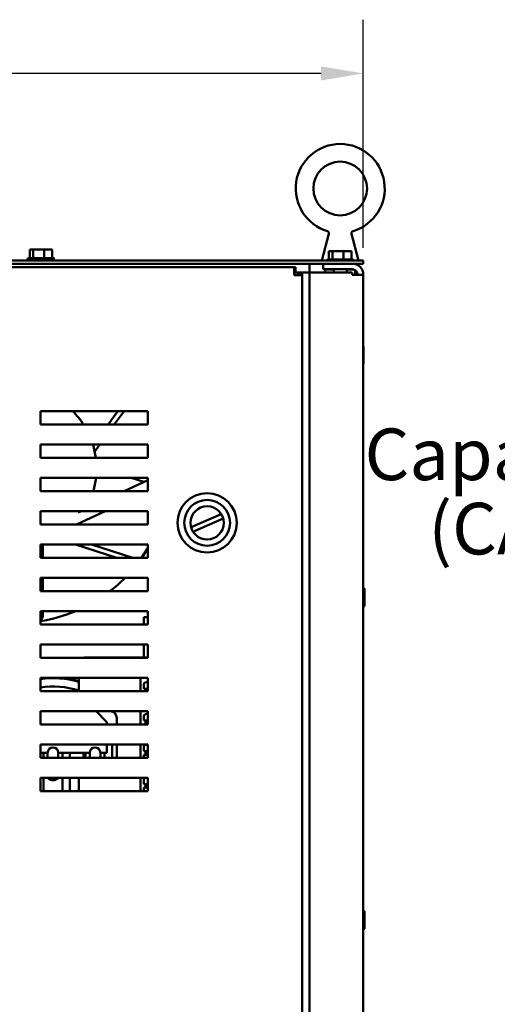
# Model space of a CAD drawing. Units: inches. Extents: x 2 to 86, y 1 to 67.
# Drawn here: x 40.4 to 44.8, y 45.3 to 54.5 of the extents above; entities that cross this region are included whole.
import ezdxf

# ---------------------------------------------------------------- set-up
doc = ezdxf.new("R2010")
doc.units = ezdxf.units.IN
doc.header["$LTSCALE"] = 4
doc.header["$MEASUREMENT"] = 0
for name, color, linetype, lineweight in [('Dimension (ANSI)', 7, 'Continuous', 25), ('Symbol (ANSI)', 7, 'Continuous', 25), ('Visible (ANSI)', 7, 'Continuous', 50)]:
    doc.layers.add(name, color=color, linetype=linetype, lineweight=lineweight)
doc.styles.add('MtXpl_Tahoma', font='tahoma.ttf')
doc.styles.add('Note Text (ANSI)', font='tahoma.ttf')
doc.dimstyles.new('Default (ANSI)', dxfattribs={"dimscale": 4, "dimtxt": 0.12, "dimasz": 0.098425, "dimexe": 0.125, "dimexo": 0.0625, "dimgap": 0.031496, "dimtad": 0, "dimtih": 1, "dimtoh": 1, "dimrnd": 1e-08, "dimzin": 0, "dimdsep": 46, "dimtxsty": 'Note Text (ANSI)', "dimcen": 0.09, "dimdle": 0.393701, "dimclrd": 256, "dimclre": 256, "dimclrt": 256, "dimadec": 0, "dimazin": 1, "dimtfac": 1, "dimtofl": 0, "dimtmove": 0, "dimatfit": 3, "dimfxl": 1, "dimtolj": 1, "dimtzin": 4, "dimlwd": -1, "dimlwe": -1, "dimarcsym": 0})

# ---------------------------------------------------------------- blocks, each defined once
blk = doc.blocks.new('*D29')
at = {"layer": 'Defpoints', "color": 0, "transparency": 16777216}
for p in [(43.5581, 53.9692), (33.5581, 52.0961), (43.5581, 52.0961)]:
    blk.add_point(p, dxfattribs=at)
at = {"layer": 'Dimension (ANSI)', "transparency": 16777216}
for p, q in [((33.5581, 52.3461), (33.5581, 54.4692)), ((43.5581, 52.3461), (43.5581, 54.4692)), ((33.9518, 53.9692), (37.6423, 53.9692)), ((43.1644, 53.9692), (39.4739, 53.9692))]:
    blk.add_line(p, q, dxfattribs=at)
for points in [[(33.9518, 54.0348), (33.9518, 53.9036), (33.5581, 53.9692)], [(43.1644, 54.0348), (43.1644, 53.9036), (43.5581, 53.9692)]]:
    blk.add_solid(points, dxfattribs=at)
at = {"layer": 'Dimension (ANSI)', "transparency": 16777216, "insert": (37.7683, 54.2192), "char_height": 0.48, "attachment_point": 1, "style": 'Note Text (ANSI)'}
blk.add_mtext('\\A1;20.00', dxfattribs=at)

msp = doc.modelspace()

# ---------------------------------------------------------------- linework, layer by layer
at = {"layer": 'Visible (ANSI)'}
for p, q in [((43.2375, 52.4782), (43.1719, 52.23)), ((43.4487, 52.4782), (43.5143, 52.23)), ((40.4536, 52.3325), (40.4536, 52.2525)), ((40.4579, 52.3325), (40.4536, 52.3325)), ((40.4634, 52.3325), (40.4579, 52.3325)), ((40.4854, 52.3325), (40.4811, 52.3325)), ((40.4994, 52.3325), (40.4854, 52.3325)), ((40.4854, 52.3325), (40.4854, 52.2525)), ((40.5403, 52.3325), (40.5166, 52.3325)), ((40.5898, 52.3325), (40.5758, 52.3325)), ((40.5996, 52.3325), (40.5898, 52.3325)), ((40.5898, 52.3325), (40.5898, 52.2525)), ((40.6351, 52.3325), (40.6168, 52.3325)), ((40.6625, 52.3325), (40.6528, 52.3325)), ((40.6625, 52.3325), (40.6625, 52.2525)), ((43.2386, 52.3175), (43.2386, 52.2375)), ((43.2429, 52.3175), (43.2386, 52.3175)), ((43.2484, 52.3175), (43.2429, 52.3175)), ((43.2704, 52.3175), (43.2661, 52.3175)), ((43.2844, 52.3175), (43.2704, 52.3175)), ((43.2704, 52.3175), (43.2704, 52.2375)), ((43.3253, 52.3175), (43.3016, 52.3175)), ((43.3748, 52.3175), (43.3608, 52.3175)), ((43.3846, 52.3175), (43.3748, 52.3175)), ((43.3748, 52.3175), (43.3748, 52.2375)), ((43.4201, 52.3175), (43.4018, 52.3175)), ((43.4475, 52.3175), (43.4378, 52.3175)), ((43.4475, 52.3175), (43.4475, 52.2375)), ((43.5581, 52.23), (33.5581, 52.23)), ((33.5581, 52.2001), (43.5581, 52.2001)), ((40.4321, 52.245), (40.6841, 52.245)), ((40.4451, 52.2525), (40.6711, 52.2525)), ((43.0581, 52.2001), (43.0581, 52.1171)), ((43.1831, 52.2001), (43.1831, 52.1481)), ((43.2301, 52.2375), (43.4561, 52.2375)), ((43.5581, 52.23), (43.5581, 52.2001)), ((34.19, 52.1691), (42.9156, 52.1691)), ((42.9156, 52.0944), (42.9156, 52.1691)), ((42.9266, 52.1691), (42.9156, 52.1691)), ((42.9156, 52.1317), (42.9266, 52.1317)), ((42.9156, 52.1171), (43.0061, 52.1171)), ((42.9266, 52.1317), (42.9266, 52.1691)), ((42.953, 52.0944), (42.953, 52.1053)), ((42.953, 52.1053), (42.9903, 52.1053)), ((42.9903, 52.0944), (42.9903, 52.1053)), ((43.0061, 52.1171), (43.0581, 52.1171)), ((43.0581, 17.2841), (43.0581, 52.1171)), ((43.0581, 52.1171), (43.1621, 52.1171)), ((43.4541, 52.1171), (43.1621, 52.1171)), ((43.1831, 52.1481), (43.4541, 52.1481)), ((43.2056, 52.1481), (43.2031, 52.1456)), ((43.2031, 52.1456), (43.2828, 52.1456)), ((43.2031, 52.1456), (43.2031, 52.1171)), ((43.2828, 52.1171), (43.2828, 52.1481)), ((43.4033, 52.1171), (43.4033, 52.1481)), ((43.4033, 52.1456), (43.47, 52.1456)), ((43.4541, 52.0961), (43.4541, 52.1171)), ((43.4831, 52.1392), (43.4831, 52.0961)), ((42.9156, 52.0944), (42.9903, 52.0944)), ((42.9903, 52.0944), (42.9903, 17.8688)), ((43.4541, 52.0961), (43.5581, 52.0961)), ((43.5581, 52.0961), (43.5581, 17.3051)), ((43.5606, 51.2723), (43.5606, 51.4278)), ((40.5528, 50.7041), (40.5528, 50.8291)), ((40.5528, 50.8291), (41.5528, 50.8291)), ((41.1841, 50.7041), (41.2749, 50.8291)), ((41.2408, 50.7041), (41.3316, 50.8291)), ((41.5528, 50.8291), (41.5528, 50.7041)), ((41.5528, 50.7041), (40.5528, 50.7041)), ((40.5528, 50.3941), (40.5528, 50.5191)), ((40.5528, 50.5191), (41.5528, 50.5191)), ((41.0438, 50.511), (41.0497, 50.5191)), ((41.0587, 50.4534), (41.1064, 50.5191)), ((41.5528, 50.5191), (41.5528, 50.3941)), ((41.5528, 50.3941), (40.5528, 50.3941)), ((40.5528, 50.0841), (40.5528, 50.2091)), ((40.5528, 50.2091), (41.5528, 50.2091)), ((41.3313, 50.0841), (41.5528, 50.1874)), ((41.3993, 50.2091), (41.5172, 50.1708)), ((41.5528, 50.2091), (41.5528, 50.0841)), ((41.5528, 50.0841), (40.5528, 50.0841)), ((40.5528, 49.7741), (40.5528, 49.8991)), ((40.5528, 49.8991), (41.5528, 49.8991)), ((41.1564, 49.8991), (40.8883, 49.7741)), ((40.9056, 49.8856), (40.9345, 49.8991)), ((41.5528, 49.8991), (41.5528, 49.7741)), ((41.9547, 49.7502), (42.2359, 49.8721)), ((42.2544, 49.8294), (41.9732, 49.7075)), ((41.5528, 49.7741), (40.5528, 49.7741)), ((40.5528, 49.4641), (40.5528, 49.5891)), ((40.5528, 49.5891), (41.5528, 49.5891)), ((40.5756, 49.588), (40.5756, 49.4641)), ((40.8804, 49.5891), (41.2651, 49.4641)), ((41.0288, 49.5891), (41.4135, 49.4641)), ((41.5528, 49.5891), (41.5528, 49.4641)), ((41.5528, 49.4641), (40.5528, 49.4641)), ((40.5528, 49.1541), (40.5528, 49.2791)), ((40.5528, 49.2791), (41.5528, 49.2791)), ((40.5756, 49.2791), (40.5756, 49.1541)), ((41.5528, 49.2791), (41.5528, 49.1541)), ((43.5706, 49.0183), (43.5706, 49.1738)), ((41.5528, 49.1541), (40.5528, 49.1541)), ((40.5528, 48.8441), (40.5528, 48.9691)), ((40.5528, 48.9691), (41.5528, 48.9691)), ((40.5756, 48.9691), (40.5756, 48.921)), ((41.5144, 48.9121), (41.5528, 48.9121)), ((41.5144, 48.8441), (41.5144, 48.9121)), ((41.5528, 48.9691), (41.5528, 48.8441)), ((41.5528, 48.8441), (40.5528, 48.8441)), ((40.5528, 48.5341), (40.5528, 48.6591)), ((40.5528, 48.6591), (41.5528, 48.6591)), ((41.5144, 48.5371), (41.5144, 48.6591)), ((41.5528, 48.6591), (41.5528, 48.5341)), ((41.5528, 48.5341), (40.5528, 48.5341)), ((41.4849, 48.5371), (40.9719, 48.5371)), ((41.4849, 48.5371), (41.5528, 48.5371)), ((41.4849, 48.5371), (41.4849, 48.5341)), ((40.5528, 48.2241), (40.5528, 48.3491)), ((40.5528, 48.3491), (41.5528, 48.3491)), ((40.9094, 48.3491), (40.9094, 48.2241)), ((41.4849, 48.2241), (41.4849, 48.3491)), ((41.5528, 48.3491), (41.5528, 48.2241)), ((41.5149, 48.2468), (41.5149, 48.2832)), ((41.5528, 48.3082), (41.5399, 48.3082)), ((41.5528, 48.2241), (40.5528, 48.2241)), ((41.5149, 48.2468), (41.5399, 48.2468)), ((40.5528, 47.9141), (40.5528, 48.0391)), ((40.5528, 48.0391), (41.5528, 48.0391)), ((40.9094, 48.0391), (40.9094, 48.0371)), ((40.9094, 48.0371), (41.2019, 48.0371)), ((41.0707, 48.0371), (41.1701, 47.9377)), ((41.4849, 47.9141), (41.4849, 48.0391)), ((41.5149, 47.9515), (41.5149, 47.9879)), ((41.5528, 48.0129), (41.5399, 48.0129)), ((41.5528, 48.0391), (41.5528, 47.9141)), ((41.5528, 47.9141), (40.5528, 47.9141)), ((41.1701, 47.9377), (41.1701, 47.9141)), ((41.2644, 47.9746), (41.2644, 47.9141)), ((41.5149, 47.9515), (41.5399, 47.9515)), ((41.5399, 47.918), (41.5149, 47.918)), ((41.5149, 47.9141), (41.5149, 47.918)), ((40.5528, 47.6041), (40.5528, 47.7291)), ((40.5528, 47.7291), (41.5528, 47.7291)), ((41.1701, 47.7291), (41.1701, 47.6517)), ((41.2201, 47.6041), (41.2201, 47.7291)), ((41.2644, 47.7291), (41.2644, 47.6041)), ((41.4849, 47.6041), (41.4849, 47.7291)), ((41.5528, 47.7265), (41.5399, 47.7265)), ((41.5528, 47.7291), (41.5528, 47.6041)), ((40.6201, 47.6517), (40.5528, 47.6517)), ((40.5826, 47.6041), (40.5826, 47.6517)), ((40.6201, 47.6041), (40.6201, 47.6517)), ((40.7201, 47.6517), (40.7201, 47.6041)), ((41.0118, 47.6517), (40.7201, 47.6517)), ((40.7576, 47.6517), (40.7576, 47.6041)), ((40.8281, 47.6041), (40.8281, 47.6517)), ((40.9531, 47.6517), (40.9531, 47.6041)), ((40.9742, 47.6041), (40.9742, 47.6517)), ((41.0118, 47.6041), (41.0118, 47.6517)), ((41.1118, 47.6517), (41.1118, 47.6041)), ((41.1701, 47.6517), (41.1118, 47.6517)), ((41.1494, 47.6517), (41.1494, 47.6041)), ((41.5149, 47.6651), (41.5149, 47.7015)), ((41.5149, 47.6651), (41.5399, 47.6651)), ((41.5399, 47.6316), (41.5149, 47.6316)), ((41.5149, 47.6041), (41.5149, 47.6316)), ((41.5528, 47.6041), (40.5528, 47.6041)), ((40.5528, 47.2941), (40.5528, 47.4191)), ((40.5528, 47.4191), (41.5528, 47.4191)), ((40.5826, 47.2941), (40.5826, 47.4191)), ((40.6601, 47.3982), (40.6601, 47.4191)), ((40.6801, 47.4191), (40.6801, 47.3982)), ((40.7576, 47.4191), (40.7576, 47.2941)), ((40.8281, 47.2941), (40.8281, 47.4191)), ((40.9094, 47.4191), (40.9094, 47.2941)), ((41.4849, 47.2941), (41.4849, 47.4191)), ((41.5149, 47.3609), (41.5149, 47.3973)), ((41.5149, 47.3609), (41.5399, 47.3609)), ((41.5528, 47.4191), (41.5528, 47.2941)), ((41.5528, 47.2941), (40.5528, 47.2941)), ((41.5399, 47.3274), (41.5149, 47.3274)), ((41.5149, 47.2941), (41.5149, 47.3274)), ((43.5706, 46.0183), (43.5706, 46.1738))]:
    msp.add_line(p, q, dxfattribs=at)
for centre, radius in [((43.3431, 52.8995), 0.25), ((42.1046, 49.7898), 0.2755), ((42.1046, 49.7898), 0.213), ((42.1046, 49.7898), 0.155)]:
    msp.add_circle(centre, radius, dxfattribs=at)
for centre, radius, start, end in [((43.3431, 52.8995), 0.4141, 286.77769, 253.22233), ((40.4451, 52.2375), 0.015, 90, 150), ((40.4471, 52.245), 0.015, 180, 270), ((40.6691, 52.245), 0.015, 270, 0), ((40.6711, 52.2375), 0.015, 30, 90), ((43.2301, 52.2225), 0.015, 90, 150), ((43.4541, 52.0961), 0.104, 0, 90), ((43.4561, 52.2225), 0.015, 30, 90), ((43.4541, 52.0961), 0.052, 0, 90), ((43.5543, 51.4278), 0.00625, 0, 53.1301), ((43.5543, 51.2723), 0.00625, 306.8699, 0), ((40.3256, 50.2951), 0.75, 33.04745, 45.39788), ((40.3256, 50.2951), 0.75, 7.58518, 17.37754), ((40.3256, 50.2951), 0.75, 343.66021, 353.4156), ((40.3256, 50.2951), 0.75, 287.63788, 289.72332), ((40.3251, 50.2951), 1.4375, 324.6839, 328.65901), ((40.3251, 50.2951), 1.4375, 307.46368, 315.02626), ((43.5643, 49.1738), 0.00625, 0, 180), ((43.5643, 49.0183), 0.00625, 180, 0), ((40.3251, 50.2951), 1.4375, 279.11606, 292.71534), ((40.9719, 48.4746), 0.0625, 90, 108.02791), ((40.6701, 47.4776), 0.875, 95.12637, 97.7008), ((40.6701, 47.4776), 0.875, 74.12821, 84.87363), ((40.6701, 47.4776), 0.8675, 73.98732, 97.76779), ((40.6701, 47.4776), 0.7907, 72.38251, 98.52813), ((41.5399, 48.2832), 0.025, 90, 180), ((41.2019, 47.9746), 0.0625, 0, 90), ((41.5399, 47.9879), 0.025, 90, 180), ((40.6701, 47.4776), 0.64, 21.78334, 23.13935), ((41.5399, 47.7015), 0.025, 90, 180), ((40.6701, 47.6517), 0.05, 0, 180), ((41.0618, 47.6517), 0.05, 0, 180), ((40.6701, 47.4776), 0.08, 226.99124, 262.81924), ((40.6701, 47.4776), 0.08, 262.81924, 277.18076), ((40.6701, 47.4776), 0.08, 277.18076, 313.00876), ((41.5399, 47.3973), 0.025, 119.51058, 180), ((43.5643, 46.1738), 0.00625, 0, 180), ((43.5643, 46.0183), 0.00625, 180, 0)]:
    msp.add_arc(centre, radius, start, end, dxfattribs=at)
for points, knots in [([(43.2375, 52.4782), (43.238, 52.4804), (43.2383, 52.4826), (43.238, 52.487), (43.2374, 52.4893), (43.2357, 52.4934), (43.2345, 52.4953), (43.2316, 52.4986), (43.2298, 52.5001), (43.2266, 52.502), (43.2251, 52.5026), (43.2236, 52.5031)], [0, 0, 0, 0, 0.0336997, 0.0336997, 0.0675696, 0.0675696, 0.1014337, 0.1014337, 0.1352982, 0.1352982, 0.1593891, 0.1593891, 0.1593891, 0.1593891]), ([(43.4626, 52.5031), (43.4605, 52.5025), (43.4585, 52.5015), (43.4548, 52.4989), (43.4532, 52.4973), (43.4506, 52.4937), (43.4496, 52.4916), (43.4483, 52.4874), (43.448, 52.4851), (43.4481, 52.4813), (43.4483, 52.4797), (43.4487, 52.4782)], [0, 0, 0, 0, 0.0337, 0.0337, 0.06757, 0.06757, 0.1014342, 0.1014342, 0.1352986, 0.1352986, 0.1593892, 0.1593892, 0.1593892, 0.1593892]), ([(40.4579, 52.3325), (40.459, 52.3325), (40.4604, 52.3322), (40.464, 52.3312), (40.467, 52.3302), (40.4695, 52.3302), (40.472, 52.3302), (40.475, 52.3312), (40.4786, 52.3322), (40.48, 52.3325), (40.4811, 52.3325)], [-0.1870986, -0.1870986, -0.1870986, -0.1870986, -0.1282749, -0.1282749, 0, 0, 0, 0.1282749, 0.1282749, 0.1870986, 0.1870986, 0.1870986, 0.1870986]), ([(40.4757, 52.3314), (40.4744, 52.3316), (40.473, 52.3317), (40.4691, 52.3322), (40.466, 52.3325), (40.4634, 52.3325)], [0.09948687, 0.09948687, 0.09948687, 0.09948687, 0.12827492, 0.12827492, 0.1870986, 0.1870986, 0.1870986, 0.1870986]), ([(40.4994, 52.3325), (40.5032, 52.3325), (40.5077, 52.3322), (40.5196, 52.3312), (40.5294, 52.3302), (40.5376, 52.3302), (40.5458, 52.3302), (40.5556, 52.3312), (40.5676, 52.3322), (40.5721, 52.3325), (40.5758, 52.3325)], [-0.1870986, -0.1870986, -0.1870986, -0.1870986, -0.1282749, -0.1282749, 0, 0, 0, 0.1282749, 0.1282749, 0.1870986, 0.1870986, 0.1870986, 0.1870986]), ([(40.5581, 52.3314), (40.5561, 52.3316), (40.5542, 52.3317), (40.5486, 52.3322), (40.5441, 52.3325), (40.5403, 52.3325)], [0.09948687, 0.09948687, 0.09948687, 0.09948687, 0.12827492, 0.12827492, 0.1870986, 0.1870986, 0.1870986, 0.1870986]), ([(40.5996, 52.3325), (40.6022, 52.3325), (40.6054, 52.3322), (40.6137, 52.3312), (40.6205, 52.3302), (40.6262, 52.3302), (40.6319, 52.3302), (40.6387, 52.3312), (40.647, 52.3322), (40.6502, 52.3325), (40.6528, 52.3325)], [-0.1870986, -0.1870986, -0.1870986, -0.1870986, -0.1282749, -0.1282749, 0, 0, 0, 0.1282749, 0.1282749, 0.1870986, 0.1870986, 0.1870986, 0.1870986]), ([(40.6404, 52.3314), (40.6399, 52.3316), (40.6393, 52.3317), (40.6376, 52.3322), (40.6362, 52.3325), (40.6351, 52.3325)], [0.09948687, 0.09948687, 0.09948687, 0.09948687, 0.12827492, 0.12827492, 0.1870986, 0.1870986, 0.1870986, 0.1870986]), ([(43.2429, 52.3175), (43.244, 52.3175), (43.2454, 52.3172), (43.249, 52.3162), (43.252, 52.3152), (43.2545, 52.3152), (43.257, 52.3152), (43.26, 52.3162), (43.2636, 52.3172), (43.265, 52.3175), (43.2661, 52.3175)], [-0.1870986, -0.1870986, -0.1870986, -0.1870986, -0.1282749, -0.1282749, 0, 0, 0, 0.1282749, 0.1282749, 0.1870986, 0.1870986, 0.1870986, 0.1870986]), ([(43.2607, 52.3164), (43.2594, 52.3166), (43.258, 52.3167), (43.2541, 52.3172), (43.251, 52.3175), (43.2484, 52.3175)], [0.09948687, 0.09948687, 0.09948687, 0.09948687, 0.12827492, 0.12827492, 0.1870986, 0.1870986, 0.1870986, 0.1870986]), ([(43.2844, 52.3175), (43.2882, 52.3175), (43.2927, 52.3172), (43.3046, 52.3162), (43.3144, 52.3152), (43.3226, 52.3152), (43.3308, 52.3152), (43.3406, 52.3162), (43.3526, 52.3172), (43.3571, 52.3175), (43.3608, 52.3175)], [-0.1870986, -0.1870986, -0.1870986, -0.1870986, -0.1282749, -0.1282749, 0, 0, 0, 0.1282749, 0.1282749, 0.1870986, 0.1870986, 0.1870986, 0.1870986]), ([(43.3431, 52.3164), (43.3411, 52.3166), (43.3392, 52.3167), (43.3336, 52.3172), (43.3291, 52.3175), (43.3253, 52.3175)], [0.09948687, 0.09948687, 0.09948687, 0.09948687, 0.12827492, 0.12827492, 0.1870986, 0.1870986, 0.1870986, 0.1870986]), ([(43.3846, 52.3175), (43.3872, 52.3175), (43.3904, 52.3172), (43.3987, 52.3162), (43.4055, 52.3152), (43.4112, 52.3152), (43.4169, 52.3152), (43.4237, 52.3162), (43.432, 52.3172), (43.4352, 52.3175), (43.4378, 52.3175)], [-0.1870986, -0.1870986, -0.1870986, -0.1870986, -0.1282749, -0.1282749, 0, 0, 0, 0.1282749, 0.1282749, 0.1870986, 0.1870986, 0.1870986, 0.1870986]), ([(43.4254, 52.3164), (43.4249, 52.3166), (43.4243, 52.3167), (43.4226, 52.3172), (43.4212, 52.3175), (43.4201, 52.3175)], [0.09948687, 0.09948687, 0.09948687, 0.09948687, 0.12827492, 0.12827492, 0.1870986, 0.1870986, 0.1870986, 0.1870986]), ([(40.5528, 48.8849), (40.5586, 48.8877), (40.5638, 48.8919), (40.5728, 48.9041), (40.5756, 48.9124), (40.5756, 48.921)], [0.2122337, 0.2122337, 0.2122337, 0.2122337, 0.5602177, 0.5602177, 1, 1, 1, 1]), ([(41.5399, 48.2468), (41.5393, 48.2468), (41.5385, 48.2467), (41.5372, 48.2462), (41.5364, 48.2457), (41.5349, 48.2444), (41.534, 48.2433), (41.5329, 48.2413), (41.5324, 48.2402), (41.531, 48.2365), (41.5305, 48.233), (41.5305, 48.2301), (41.5305, 48.2282), (41.5307, 48.2261), (41.5312, 48.2241)], [-0.1002174, -0.1002174, -0.1002174, -0.1002174, -0.0905575, -0.0905575, -0.078606, -0.078606, -0.0603177, -0.0603177, -0.0448171, -0.0448171, 0, 0, 0, 0.0288095, 0.0288095, 0.0288095, 0.0288095]), ([(41.5399, 47.9515), (41.5393, 47.9515), (41.5385, 47.9514), (41.5372, 47.9509), (41.5364, 47.9504), (41.5349, 47.9491), (41.534, 47.948), (41.5329, 47.946), (41.5324, 47.9449), (41.531, 47.9412), (41.5305, 47.9377), (41.5305, 47.9348), (41.5305, 47.9318), (41.531, 47.9283), (41.5324, 47.9246), (41.5329, 47.9235), (41.534, 47.9216), (41.5349, 47.9205), (41.5364, 47.9192), (41.5372, 47.9187), (41.5385, 47.9182), (41.5393, 47.918), (41.5399, 47.918)], [-0.1002174, -0.1002174, -0.1002174, -0.1002174, -0.0905575, -0.0905575, -0.078606, -0.078606, -0.0603177, -0.0603177, -0.0448171, -0.0448171, 0, 0, 0, 0.0448171, 0.0448171, 0.0603177, 0.0603177, 0.078606, 0.078606, 0.0905575, 0.0905575, 0.1002174, 0.1002174, 0.1002174, 0.1002174]), ([(41.5399, 47.6651), (41.5393, 47.6651), (41.5385, 47.665), (41.5372, 47.6645), (41.5364, 47.664), (41.5349, 47.6627), (41.534, 47.6616), (41.5329, 47.6597), (41.5324, 47.6585), (41.531, 47.6548), (41.5305, 47.6513), (41.5305, 47.6484), (41.5305, 47.6454), (41.531, 47.642), (41.5324, 47.6382), (41.5329, 47.6371), (41.534, 47.6352), (41.5349, 47.6341), (41.5364, 47.6328), (41.5372, 47.6323), (41.5385, 47.6318), (41.5393, 47.6316), (41.5399, 47.6316)], [-0.1002174, -0.1002174, -0.1002174, -0.1002174, -0.0905575, -0.0905575, -0.078606, -0.078606, -0.0603177, -0.0603177, -0.0448171, -0.0448171, 0, 0, 0, 0.0448171, 0.0448171, 0.0603177, 0.0603177, 0.078606, 0.078606, 0.0905575, 0.0905575, 0.1002174, 0.1002174, 0.1002174, 0.1002174]), ([(41.5399, 47.3609), (41.5393, 47.3609), (41.5385, 47.3608), (41.5372, 47.3603), (41.5364, 47.3598), (41.5349, 47.3585), (41.534, 47.3574), (41.5329, 47.3554), (41.5324, 47.3543), (41.531, 47.3506), (41.5305, 47.3471), (41.5305, 47.3442), (41.5305, 47.3412), (41.531, 47.3377), (41.5324, 47.334), (41.5329, 47.3329), (41.534, 47.331), (41.5349, 47.3299), (41.5364, 47.3286), (41.5372, 47.3281), (41.5385, 47.3276), (41.5393, 47.3274), (41.5399, 47.3274)], [-0.1002174, -0.1002174, -0.1002174, -0.1002174, -0.0905575, -0.0905575, -0.078606, -0.078606, -0.0603177, -0.0603177, -0.0448171, -0.0448171, 0, 0, 0, 0.0448171, 0.0448171, 0.0603177, 0.0603177, 0.078606, 0.078606, 0.0905575, 0.0905575, 0.1002174, 0.1002174, 0.1002174, 0.1002174])]:
    msp.add_open_spline(points, degree=3, knots=knots, dxfattribs=at)
for points in [[(43.4487, 52.4782), (43.4487, 52.4782), (43.4487, 52.4782), (43.4487, 52.4782)], [(43.4626, 52.5031), (43.4626, 52.5031), (43.4626, 52.5031), (43.4626, 52.5031)], [(40.5166, 52.3325), (40.5144, 52.3325), (40.5118, 52.3323), (40.5095, 52.332)], [(40.6168, 52.3325), (40.6136, 52.3325), (40.61, 52.3323), (40.6066, 52.332)], [(43.3016, 52.3175), (43.2994, 52.3175), (43.2968, 52.3173), (43.2945, 52.317)], [(43.4018, 52.3175), (43.3986, 52.3175), (43.395, 52.3173), (43.3916, 52.317)], [(41.4894, 49.4641), (41.5096, 49.4925), (41.5312, 49.5248), (41.5528, 49.5611)]]:
    msp.add_open_spline(points, degree=3, dxfattribs=at)

# ---------------------------------------------------------------- texts
at = {"layer": 'Symbol (ANSI)', "style": 'MtXpl_Tahoma'}
for s, p in [('Capacitors', (43.5697, 50.1874)), ('   (CAPS)', (43.7226, 49.4962))]:
    msp.add_text(s, height=0.48, dxfattribs=at).set_placement(p)

# ---------------------------------------------------------------- dimensions: what is measured, and where the dimension line sits
at = {"layer": 'Dimension (ANSI)'}
dim = msp.add_linear_dim(base=(43.5581, 53.9692), p1=(33.5581, 52.0961), p2=(43.5581, 52.0961), dimstyle='Default (ANSI)', override={"dimgap": 0.031496, "dimtih": 0, "dimtoh": 0, "dimdec": 2, "dimlfac": 2, "dimtol": 0, "dimlim": 0, "dimtp": 0, "dimtm": 0, "dimtdec": 2, "dimatfit": 1}, dxfattribs=at)
dim.commit()
dim.dimension.update_dxf_attribs({"geometry": '*D29', "text_midpoint": (38.5581, 53.9692), "dimtype": 160})

doc.saveas('drawing.dxf')
